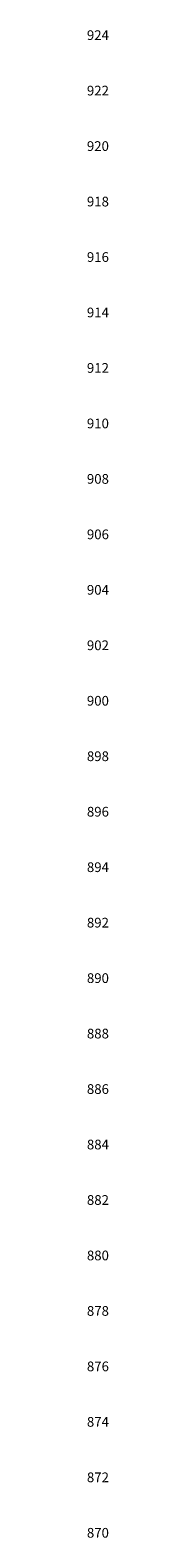
# Model space of a CAD drawing. Units: metres. Extents: x 675268 to 689253, y 7184000 to 7186157.
# Drawn here: x 678425 to 678429, y 7184050 to 7184322 of the extents above; entities that cross this region are included whole.
import ezdxf

# ---------------------------------------------------------------- set-up
doc = ezdxf.new("R2010")
doc.units = ezdxf.units.M
doc.layers.add('C-ROAD-PROF-TEXT', color=11, linetype='Continuous')
doc.styles.get("Standard").update_dxf_attribs({"font": 'ARIAL.TTF'})

msp = doc.modelspace()

# ---------------------------------------------------------------- texts
at = {"layer": 'C-ROAD-PROF-TEXT', "color": 11, "linetype": 'Continuous', "lineweight": -3, "char_height": 1.75, "attachment_point": 4}
for s, insert in [('{\\C256;924}', (678425.13, 7184321.05)), ('{\\C256;922}', (678425.13, 7184311.05)), ('{\\C256;920}', (678425.13, 7184301.05)), ('{\\C256;918}', (678425.13, 7184291.05)), ('{\\C256;916}', (678425.13, 7184281.05)), ('{\\C256;914}', (678425.13, 7184271.05)), ('{\\C256;912}', (678425.13, 7184261.05)), ('{\\C256;910}', (678425.13, 7184251.05)), ('{\\C256;908}', (678425.13, 7184241.05)), ('{\\C256;906}', (678425.13, 7184231.05)), ('{\\C256;904}', (678425.13, 7184221.05)), ('{\\C256;902}', (678425.13, 7184211.05)), ('{\\C256;900}', (678425.13, 7184201.05)), ('{\\C256;898}', (678425.13, 7184191.05)), ('{\\C256;896}', (678425.13, 7184181.05)), ('{\\C256;894}', (678425.13, 7184171.05)), ('{\\C256;892}', (678425.13, 7184161.05)), ('{\\C256;890}', (678425.13, 7184151.05)), ('{\\C256;888}', (678425.13, 7184141.05)), ('{\\C256;886}', (678425.13, 7184131.05)), ('{\\C256;884}', (678425.13, 7184121.05)), ('{\\C256;882}', (678425.13, 7184111.05)), ('{\\C256;880}', (678425.13, 7184101.05)), ('{\\C256;878}', (678425.13, 7184091.05)), ('{\\C256;876}', (678425.13, 7184081.05)), ('{\\C256;874}', (678425.13, 7184071.05)), ('{\\C256;872}', (678425.13, 7184061.05)), ('{\\C256;870}', (678425.13, 7184051.05))]:
    msp.add_mtext(s, dxfattribs=dict(at, insert=insert))

doc.saveas('drawing.dxf')
